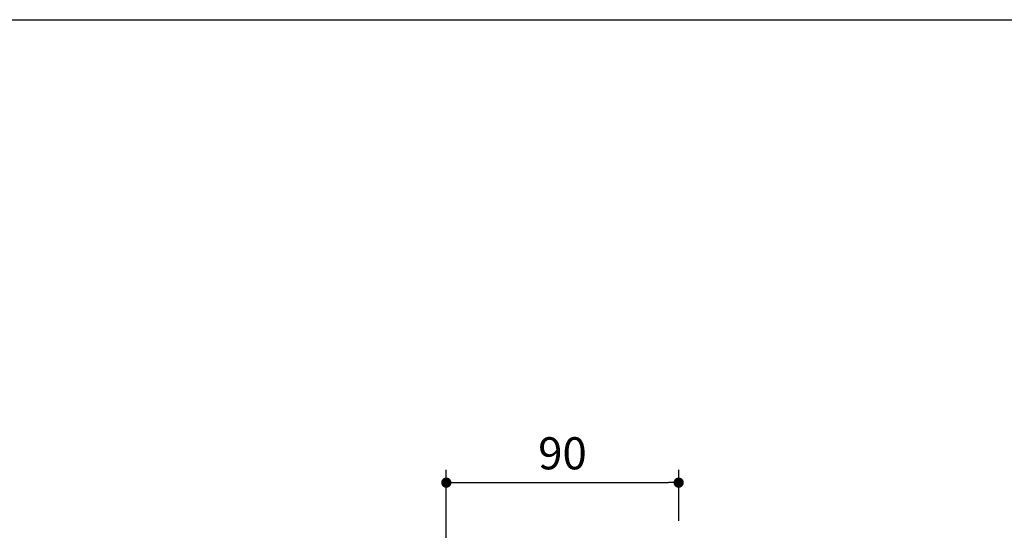
# Model space of a CAD drawing. Units: millimetres. Extents: x 72 to 9921, y -938 to 626.
# Drawn here: x 9187 to 9571, y -135 to 64 of the extents above; entities that cross this region are included whole.
import ezdxf

# ---------------------------------------------------------------- set-up
doc = ezdxf.new("R2010")
doc.units = ezdxf.units.MM
doc.header["$MEASUREMENT"] = 0
doc.layers.add('Dimensions', color=7, linetype='Continuous')
doc.styles.get("Standard").update_dxf_attribs({"font": 'helr45w_0.ttf'})
doc.dimstyles.get("Standard").update_dxf_attribs({"dimscale": 5, "dimtxt": 2.5, "dimasz": 0.8, "dimexe": 1, "dimexo": 1, "dimgap": 1, "dimtad": 2, "dimtih": 1, "dimtoh": 1, "dimdec": 0, "dimzin": 0, "dimdsep": 46, "dimtxsty": 'Standard', "dimblk": 'DOT', "dimcen": 2, "dimclrd": 1, "dimclre": 1, "dimclrt": 1, "dimadec": 0, "dimazin": 0, "dimtfac": 1, "dimtdec": 0, "dimtofl": 0, "dimtmove": 0, "dimatfit": 3, "dimfxl": 1, "dimtolj": 1, "dimtzin": 0, "dimarcsym": 0})

# ---------------------------------------------------------------- blocks, each defined once
blk = doc.blocks.new('_Dot')
at = {"color": 0, "linetype": 'ByBlock', "lineweight": -2}
blk.add_line((-0.5, 0), (-1, 0), dxfattribs=at)
at = {"color": 0, "linetype": 'ByBlock', "const_width": 0.5}
blk.add_lwpolyline([(-0.25, 0, 1), (0.25, 0, 1)], format="xyb", close=True, dxfattribs=at)
blk = doc.blocks.new('*D7')
at = {"layer": 'Dimensions', "color": 1, "lineweight": -2, "transparency": 16777216}
for p, q in [((9353.27, -205.47), (9353.27, -111.33)), ((9443.76, -131.25), (9443.76, -111.33)), ((9357.27, -116.33), (9439.76, -116.33))]:
    blk.add_line(p, q, dxfattribs=at)
at = {"layer": 'Dimensions', "color": 1, "lineweight": -2, "transparency": 16777216, "xscale": 4, "yscale": 4, "zscale": 4, "rotation": 180}
blk.add_blockref('_Dot', (9353.27, -116.33), dxfattribs=at)
at = {"layer": 'Dimensions', "color": 1, "lineweight": -2, "transparency": 16777216, "xscale": 4, "yscale": 4, "zscale": 4}
blk.add_blockref('_Dot', (9443.76, -116.33), dxfattribs=at)
at = {"layer": 'Dimensions', "color": 1, "transparency": 16777216, "insert": (9398.51, -104.91), "char_height": 12.5, "attachment_point": 5}
blk.add_mtext('\\A1;90', dxfattribs=at)

msp = doc.modelspace()

# ---------------------------------------------------------------- linework, layer by layer
at = {"layer": 'Dimensions'}
msp.add_lwpolyline([(8509.84, -937.78), (8509.84, 63.94), (9920.57, 63.94), (9920.57, -937.78)], close=True, dxfattribs=at)

# ---------------------------------------------------------------- dimensions: what is measured, and where the dimension line sits
at = {"layer": 'Dimensions', "color": 1}
dim = msp.add_linear_dim(base=(9443.76, -116.33), p1=(9353.27, -210.47), p2=(9443.76, -136.25), angle=180, dimstyle='Standard', dxfattribs=at)
dim.commit()
dim.dimension.update_dxf_attribs({"geometry": '*D7', "text_midpoint": (9398.51, -104.91)})

doc.saveas('drawing.dxf')
